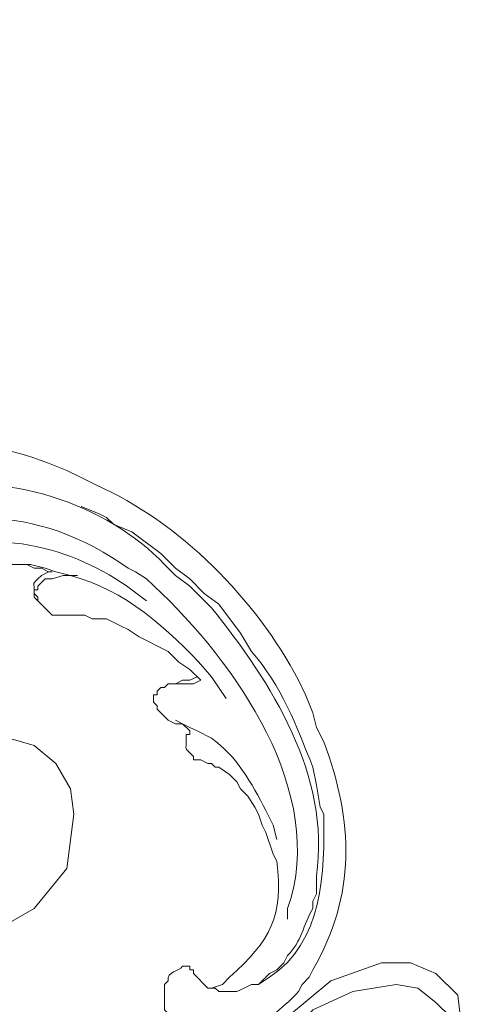
# Model space of a CAD drawing. Units: centimetres. Extents: x 252 to 508, y 218 to 581.
# Drawn here: x 363 to 368, y 376 to 386 of the extents above; entities that cross this region are included whole.
import ezdxf

# ---------------------------------------------------------------- set-up
doc = ezdxf.new("R2010")
doc.units = ezdxf.units.CM
doc.header["$MEASUREMENT"] = 0
doc.layers.add('layer 1', color=7, linetype='Continuous')

msp = doc.modelspace()

# ---------------------------------------------------------------- linework, layer by layer
at = {"layer": 'layer 1', "color": 250, "lineweight": 20}
msp.add_open_spline([(251.65133, 217.59541), (251.65133, 217.59541), (251.65133, 580.84975), (251.65133, 580.84975), (251.65133, 580.84975), (251.65133, 580.84975), (508.49783, 580.84975), (508.49783, 580.84975), (508.49783, 580.84975), (508.49783, 580.84975), (508.49783, 217.59541), (508.49783, 217.59541), (508.49783, 217.59541), (508.49783, 217.59541), (251.65133, 217.59541), (251.65133, 217.59541)], degree=3, knots=[0, 0, 0, 0, 0.2, 0.2, 0.2, 0.2, 0.4, 0.4, 0.4, 0.4, 0.6, 0.6, 0.6, 0.6, 1, 1, 1, 1], dxfattribs=at)
at = {"layer": 'layer 1', "lineweight": 20}
for points, knots in [([(350.67841, 360.93737), (350.67841, 360.93737), (350.67841, 484.70172), (350.67841, 484.70172), (350.67841, 484.70172), (350.67841, 484.70172), (409.4709, 484.70172), (409.4709, 484.70172), (409.4709, 484.70172), (409.4709, 484.70172), (409.4709, 360.93737), (409.4709, 360.93737), (409.4709, 360.93737), (409.4709, 360.93737), (350.67841, 360.93737), (350.67841, 360.93737)], [0, 0, 0, 0, 0.2, 0.2, 0.2, 0.2, 0.4, 0.4, 0.4, 0.4, 0.6, 0.6, 0.6, 0.6, 1, 1, 1, 1]), ([(352.68079, 362.93959), (352.68079, 362.93959), (352.68079, 482.73392), (352.68079, 482.73392), (352.68079, 482.73392), (352.68079, 482.73392), (407.46852, 482.73392), (407.46852, 482.73392), (407.46852, 482.73392), (407.46852, 482.73392), (407.46852, 362.93959), (407.46852, 362.93959), (407.46852, 362.93959), (407.46852, 362.93959), (352.68079, 362.93959), (352.68079, 362.93959)], [0, 0, 0, 0, 0.2, 0.2, 0.2, 0.2, 0.4, 0.4, 0.4, 0.4, 0.6, 0.6, 0.6, 0.6, 1, 1, 1, 1]), ([(353.06048, 363.35386), (353.06048, 363.35386), (353.06048, 482.31965), (353.06048, 482.31965), (353.06048, 482.31965), (353.06048, 482.31965), (407.05425, 482.31965), (407.05425, 482.31965), (407.05425, 482.31965), (407.05425, 482.31965), (407.05425, 363.35386), (407.05425, 363.35386), (407.05425, 363.35386), (407.05425, 363.35386), (353.06048, 363.35386), (353.06048, 363.35386)], [0, 0, 0, 0, 0.2, 0.2, 0.2, 0.2, 0.4, 0.4, 0.4, 0.4, 0.6, 0.6, 0.6, 0.6, 1, 1, 1, 1]), ([(358.72234, 386.10452), (358.72234, 386.10452), (358.8949, 387.10562), (358.8949, 387.10562), (358.8949, 387.10562), (358.8949, 387.10562), (359.2056, 388.10673), (359.2056, 388.10673), (359.2056, 388.10673), (359.2056, 388.10673), (359.61988, 389.07342), (359.61988, 389.07342), (359.61988, 389.07342), (359.61988, 389.07342), (360.13772, 389.97096), (360.13772, 389.97096), (360.13772, 389.97096), (360.13772, 389.97096), (360.82812, 390.7651), (360.82812, 390.7651), (360.82812, 390.7651), (360.82812, 390.7651), (361.2424, 391.0758), (361.2424, 391.0758), (361.2424, 391.0758), (361.2424, 391.0758), (361.76024, 391.17937), (361.76024, 391.17937), (361.76024, 391.17937), (361.76024, 391.17937), (362.00195, 391.11022), (362.00195, 391.11022), (362.00195, 391.11022), (362.00195, 391.11022), (362.17451, 390.90308), (362.17451, 390.90308), (362.17451, 390.90308), (362.17451, 390.90308), (362.27808, 390.83409), (362.27808, 390.83409), (362.27808, 390.83409), (362.27808, 390.83409), (362.41623, 390.83409), (362.41623, 390.83409), (362.41623, 390.83409), (362.41623, 390.83409), (362.65794, 390.90308), (362.65794, 390.90308), (362.65794, 390.90308), (362.65794, 390.90308), (362.79592, 391.11022), (362.79592, 391.11022), (362.79592, 391.11022), (362.79592, 391.11022), (362.8305, 391.38651), (362.8305, 391.38651), (362.8305, 391.38651), (362.8305, 391.38651), (362.76151, 391.62806), (362.76151, 391.62806), (362.76151, 391.62806), (361.00541, 393.73923), (358.71598, 390.23339), (358.20449, 388.69373), (358.20449, 388.69373), (358.20449, 388.69373), (357.85921, 387.72703), (357.85921, 387.72703), (357.85921, 387.72703), (357.85921, 387.72703), (357.44494, 385.72466), (357.44494, 385.72466), (357.44494, 385.72466), (357.44494, 385.72466), (357.37595, 384.68897), (357.37595, 384.68897), (357.37595, 384.68897), (357.31429, 381.8127), (358.37705, 377.88346), (361.5531, 377.09406), (361.5531, 377.09406), (361.5531, 377.09406), (362.07094, 376.99049), (362.07094, 376.99049), (362.07094, 376.99049), (362.07094, 376.99049), (362.62336, 377.0249), (362.62336, 377.0249), (362.62336, 377.0249), (362.62336, 377.0249), (363.14121, 377.09406), (363.14121, 377.09406), (363.14121, 377.09406), (363.14121, 377.09406), (363.62447, 377.37018), (363.62447, 377.37018), (363.62447, 377.37018), (363.62447, 377.37018), (363.93518, 377.74988), (363.93518, 377.74988), (363.93518, 377.74988), (363.93518, 377.74988), (364.00433, 378.26772), (364.00433, 378.26772), (364.00433, 378.26772), (364.00433, 378.26772), (363.96975, 378.50944), (363.96975, 378.50944), (363.96975, 378.50944), (363.96975, 378.50944), (363.83161, 378.75115), (363.83161, 378.75115), (363.83161, 378.75115), (363.83161, 378.75115), (363.62447, 378.92371), (363.62447, 378.92371), (363.62447, 378.92371), (363.62447, 378.92371), (363.38292, 378.9927), (363.38292, 378.9927), (363.38292, 378.9927), (363.38292, 378.9927), (363.10663, 379.02728), (363.10663, 379.02728), (363.10663, 379.02728), (363.10663, 379.02728), (362.86508, 378.88913), (362.86508, 378.88913), (362.86508, 378.88913), (362.86508, 378.88913), (362.8305, 378.78557), (362.8305, 378.78557), (362.8305, 378.78557), (362.8305, 378.78557), (362.86508, 378.64758), (362.86508, 378.64758), (362.86508, 378.64758), (362.86508, 378.64758), (363.03764, 378.44045), (363.03764, 378.44045)], [0, 0, 0, 0, 0.0277778, 0.0277778, 0.0277778, 0.0277778, 0.0555556, 0.0555556, 0.0555556, 0.0555556, 0.0833333, 0.0833333, 0.0833333, 0.0833333, 0.1111111, 0.1111111, 0.1111111, 0.1111111, 0.1388889, 0.1388889, 0.1388889, 0.1388889, 0.1666667, 0.1666667, 0.1666667, 0.1666667, 0.1944444, 0.1944444, 0.1944444, 0.1944444, 0.2222222, 0.2222222, 0.2222222, 0.2222222, 0.25, 0.25, 0.25, 0.25, 0.2777778, 0.2777778, 0.2777778, 0.2777778, 0.3055556, 0.3055556, 0.3055556, 0.3055556, 0.3333333, 0.3333333, 0.3333333, 0.3333333, 0.3611111, 0.3611111, 0.3611111, 0.3611111, 0.3888889, 0.3888889, 0.3888889, 0.3888889, 0.4166667, 0.4166667, 0.4166667, 0.4166667, 0.4444444, 0.4444444, 0.4444444, 0.4444444, 0.4722222, 0.4722222, 0.4722222, 0.4722222, 0.5, 0.5, 0.5, 0.5, 0.5277778, 0.5277778, 0.5277778, 0.5277778, 0.5555556, 0.5555556, 0.5555556, 0.5555556, 0.5833333, 0.5833333, 0.5833333, 0.5833333, 0.6111111, 0.6111111, 0.6111111, 0.6111111, 0.6388889, 0.6388889, 0.6388889, 0.6388889, 0.6666667, 0.6666667, 0.6666667, 0.6666667, 0.6944444, 0.6944444, 0.6944444, 0.6944444, 0.7222222, 0.7222222, 0.7222222, 0.7222222, 0.75, 0.75, 0.75, 0.75, 0.7777778, 0.7777778, 0.7777778, 0.7777778, 0.8055556, 0.8055556, 0.8055556, 0.8055556, 0.8333333, 0.8333333, 0.8333333, 0.8333333, 0.8611111, 0.8611111, 0.8611111, 0.8611111, 0.8888889, 0.8888889, 0.8888889, 0.8888889, 0.9166667, 0.9166667, 0.9166667, 0.9166667, 0.9444444, 0.9444444, 0.9444444, 0.9444444, 1, 1, 1, 1]), ([(365.31614, 376.61063), (365.31614, 376.61063), (365.28157, 376.61063), (365.28157, 376.61063), (365.28157, 376.61063), (365.28157, 376.61063), (365.14358, 376.74877), (365.14358, 376.74877), (365.14358, 376.74877), (365.14358, 376.74877), (365.14358, 376.78335), (365.14358, 376.78335), (365.14358, 376.78335), (365.14358, 376.78335), (365.10901, 376.78335), (365.10901, 376.78335), (365.10901, 376.78335), (365.10901, 376.78335), (365.10901, 376.81776), (365.10901, 376.81776), (365.10901, 376.81776), (365.10901, 376.81776), (365.04002, 376.81776), (365.04002, 376.81776), (365.04002, 376.81776), (365.00315, 376.76883), (364.88801, 376.76835), (364.90187, 376.67978), (364.90187, 376.67978), (364.90187, 376.67978), (364.86729, 376.64521), (364.86729, 376.64521), (364.86729, 376.64521), (364.86729, 376.64521), (364.86729, 376.40349), (364.86729, 376.40349), (364.86729, 376.40349), (364.86729, 376.40349), (364.93645, 376.3345), (364.93645, 376.3345), (364.93645, 376.3345), (364.93645, 376.3345), (364.93645, 376.29992), (364.93645, 376.29992), (364.93645, 376.29992), (364.93645, 376.29992), (364.97086, 376.29992), (364.97086, 376.29992), (364.97086, 376.29992), (364.97086, 376.29992), (365.04002, 376.23093), (365.04002, 376.23093), (365.04002, 376.23093), (365.04002, 376.23093), (365.07443, 376.23093), (365.07443, 376.23093), (365.07443, 376.23093), (365.26151, 376.11986), (365.34485, 376.17515), (365.55786, 376.16194), (365.55786, 376.16194), (365.55786, 376.16194), (365.62685, 376.19635), (365.62685, 376.19635), (365.62685, 376.19635), (365.62685, 376.19635), (365.69584, 376.23093), (365.69584, 376.23093), (365.69584, 376.23093), (365.84377, 376.29014), (366.03476, 376.45699), (366.14469, 376.57621), (366.14469, 376.57621), (366.14469, 376.57621), (366.17927, 376.64521), (366.17927, 376.64521), (366.17927, 376.64521), (366.17927, 376.64521), (366.24826, 376.7142), (366.24826, 376.7142), (366.24826, 376.7142), (366.24826, 376.7142), (366.28284, 376.78335), (366.28284, 376.78335), (366.28284, 376.78335), (366.69466, 377.49969), (366.67281, 378.19873), (366.38641, 378.95829), (366.38641, 378.95829), (366.38641, 378.95829), (366.31725, 379.09627), (366.31725, 379.09627), (366.31725, 379.09627), (366.31725, 379.09627), (366.28284, 379.23442), (366.28284, 379.23442), (366.28284, 379.23442), (366.28284, 379.23442), (366.21368, 379.40698), (366.21368, 379.40698), (366.21368, 379.40698), (366.21368, 379.40698), (366.14469, 379.54512), (366.14469, 379.54512), (366.14469, 379.54512), (365.74591, 380.31447), (365.01001, 381.05722), (364.21147, 381.40936), (364.21147, 381.40936), (364.21147, 381.40936), (364.07332, 381.47835), (364.07332, 381.47835), (364.07332, 381.47835), (364.07332, 381.47835), (363.93518, 381.5475), (363.93518, 381.5475), (363.93518, 381.5475), (363.93518, 381.5475), (363.76262, 381.61649), (363.76262, 381.61649), (363.76262, 381.61649), (363.30284, 381.78677), (363.3322, 381.69592), (362.96865, 381.96178), (362.96865, 381.96178), (362.96865, 381.96178), (362.93407, 382.03077), (362.93407, 382.03077), (362.93407, 382.03077), (362.93407, 382.03077), (362.86508, 382.09976), (362.86508, 382.09976), (362.86508, 382.09976), (362.70508, 382.40068), (362.8, 382.19126), (362.65794, 382.3069), (362.65794, 382.3069), (362.65794, 382.3069), (362.41623, 382.3069), (362.41623, 382.3069)], [0, 0, 0, 0, 0.0277778, 0.0277778, 0.0277778, 0.0277778, 0.0555556, 0.0555556, 0.0555556, 0.0555556, 0.0833333, 0.0833333, 0.0833333, 0.0833333, 0.1111111, 0.1111111, 0.1111111, 0.1111111, 0.1388889, 0.1388889, 0.1388889, 0.1388889, 0.1666667, 0.1666667, 0.1666667, 0.1666667, 0.1944444, 0.1944444, 0.1944444, 0.1944444, 0.2222222, 0.2222222, 0.2222222, 0.2222222, 0.25, 0.25, 0.25, 0.25, 0.2777778, 0.2777778, 0.2777778, 0.2777778, 0.3055556, 0.3055556, 0.3055556, 0.3055556, 0.3333333, 0.3333333, 0.3333333, 0.3333333, 0.3611111, 0.3611111, 0.3611111, 0.3611111, 0.3888889, 0.3888889, 0.3888889, 0.3888889, 0.4166667, 0.4166667, 0.4166667, 0.4166667, 0.4444444, 0.4444444, 0.4444444, 0.4444444, 0.4722222, 0.4722222, 0.4722222, 0.4722222, 0.5, 0.5, 0.5, 0.5, 0.5277778, 0.5277778, 0.5277778, 0.5277778, 0.5555556, 0.5555556, 0.5555556, 0.5555556, 0.5833333, 0.5833333, 0.5833333, 0.5833333, 0.6111111, 0.6111111, 0.6111111, 0.6111111, 0.6388889, 0.6388889, 0.6388889, 0.6388889, 0.6666667, 0.6666667, 0.6666667, 0.6666667, 0.6944444, 0.6944444, 0.6944444, 0.6944444, 0.7222222, 0.7222222, 0.7222222, 0.7222222, 0.75, 0.75, 0.75, 0.75, 0.7777778, 0.7777778, 0.7777778, 0.7777778, 0.8055556, 0.8055556, 0.8055556, 0.8055556, 0.8333333, 0.8333333, 0.8333333, 0.8333333, 0.8611111, 0.8611111, 0.8611111, 0.8611111, 0.8888889, 0.8888889, 0.8888889, 0.8888889, 0.9166667, 0.9166667, 0.9166667, 0.9166667, 0.9444444, 0.9444444, 0.9444444, 0.9444444, 1, 1, 1, 1]), ([(365.31614, 376.61063), (365.31614, 376.61063), (365.35072, 376.61063), (365.35072, 376.61063), (365.35072, 376.61063), (365.35072, 376.61063), (365.38514, 376.57621), (365.38514, 376.57621), (365.38514, 376.57621), (365.38514, 376.57621), (365.55786, 376.57621), (365.55786, 376.57621), (365.55786, 376.57621), (365.55786, 376.57621), (365.62685, 376.61063), (365.62685, 376.61063), (365.62685, 376.61063), (365.62685, 376.61063), (365.69584, 376.64521), (365.69584, 376.64521), (365.69584, 376.64521), (365.69584, 376.64521), (365.76499, 376.64521), (365.76499, 376.64521), (365.76499, 376.64521), (365.76499, 376.64521), (365.86856, 376.74877), (365.86856, 376.74877), (365.86856, 376.74877), (365.86856, 376.74877), (365.93755, 376.78335), (365.93755, 376.78335), (365.93755, 376.78335), (365.93755, 376.78335), (366.00655, 376.85234), (366.00655, 376.85234), (366.00655, 376.85234), (366.00655, 376.85234), (366.04112, 376.92133), (366.04112, 376.92133), (366.04112, 376.92133), (366.17454, 377.04969), (366.18954, 377.21247), (366.28284, 377.37018), (366.28284, 377.37018), (366.28284, 377.37018), (366.28284, 377.43918), (366.28284, 377.43918), (366.28284, 377.43918), (366.28284, 377.43918), (366.31725, 377.50833), (366.31725, 377.50833), (366.31725, 377.50833), (366.31725, 377.50833), (366.31725, 377.68089), (366.31725, 377.68089), (366.31725, 377.68089), (366.45246, 378.63894), (365.88977, 379.52327), (365.31614, 380.23553), (365.31614, 380.23553), (365.31614, 380.23553), (365.10901, 380.44266), (365.10901, 380.44266), (365.10901, 380.44266), (365.10901, 380.44266), (364.97086, 380.54623), (364.97086, 380.54623), (364.97086, 380.54623), (364.97086, 380.54623), (364.86729, 380.6498), (364.86729, 380.6498), (364.86729, 380.6498), (364.32874, 381.22473), (363.3167, 381.5687), (362.55437, 381.34036), (362.55437, 381.34036), (362.55437, 381.34036), (362.4508, 381.34036), (362.4508, 381.34036), (362.4508, 381.34036), (362.4508, 381.34036), (362.38165, 381.30579), (362.38165, 381.30579), (362.38165, 381.30579), (362.02837, 381.17694), (361.57969, 380.72923), (361.82939, 380.33909), (361.82939, 380.33909), (361.82939, 380.33909), (361.82939, 380.23553), (361.82939, 380.23553), (361.82939, 380.23553), (361.82939, 380.23553), (361.79481, 380.23553), (361.79481, 380.23553), (361.79481, 380.23553), (361.79481, 380.23553), (361.76024, 380.20111), (361.76024, 380.20111), (361.76024, 380.20111), (361.76024, 380.20111), (361.62226, 380.20111), (361.62226, 380.20111), (361.62226, 380.20111), (361.62226, 380.20111), (361.58768, 380.23553), (361.58768, 380.23553), (361.58768, 380.23553), (361.58768, 380.23553), (361.5531, 380.23553), (361.5531, 380.23553), (361.5531, 380.23553), (361.5531, 380.23553), (361.48411, 380.2701), (361.48411, 380.2701), (361.48411, 380.2701), (361.48411, 380.2701), (361.44953, 380.30468), (361.44953, 380.30468), (361.44953, 380.30468), (361.44953, 380.30468), (361.41512, 380.30468), (361.41512, 380.30468)], [0, 0, 0, 0, 0.03125, 0.03125, 0.03125, 0.03125, 0.0625, 0.0625, 0.0625, 0.0625, 0.09375, 0.09375, 0.09375, 0.09375, 0.125, 0.125, 0.125, 0.125, 0.15625, 0.15625, 0.15625, 0.15625, 0.1875, 0.1875, 0.1875, 0.1875, 0.21875, 0.21875, 0.21875, 0.21875, 0.25, 0.25, 0.25, 0.25, 0.28125, 0.28125, 0.28125, 0.28125, 0.3125, 0.3125, 0.3125, 0.3125, 0.34375, 0.34375, 0.34375, 0.34375, 0.375, 0.375, 0.375, 0.375, 0.40625, 0.40625, 0.40625, 0.40625, 0.4375, 0.4375, 0.4375, 0.4375, 0.46875, 0.46875, 0.46875, 0.46875, 0.5, 0.5, 0.5, 0.5, 0.53125, 0.53125, 0.53125, 0.53125, 0.5625, 0.5625, 0.5625, 0.5625, 0.59375, 0.59375, 0.59375, 0.59375, 0.625, 0.625, 0.625, 0.625, 0.65625, 0.65625, 0.65625, 0.65625, 0.6875, 0.6875, 0.6875, 0.6875, 0.71875, 0.71875, 0.71875, 0.71875, 0.75, 0.75, 0.75, 0.75, 0.78125, 0.78125, 0.78125, 0.78125, 0.8125, 0.8125, 0.8125, 0.8125, 0.84375, 0.84375, 0.84375, 0.84375, 0.875, 0.875, 0.875, 0.875, 0.90625, 0.90625, 0.90625, 0.90625, 0.9375, 0.9375, 0.9375, 0.9375, 1, 1, 1, 1]), ([(366.04112, 377.26662), (366.04112, 377.26662), (366.04112, 377.37018), (366.04112, 377.37018), (366.04112, 377.37018), (366.04112, 377.37018), (366.0757, 377.47375), (366.0757, 377.47375), (366.0757, 377.47375), (366.37825, 378.58593), (365.46864, 379.81212), (364.69473, 380.51182), (364.69473, 380.51182), (364.69473, 380.51182), (364.59116, 380.58081), (364.59116, 380.58081), (364.59116, 380.58081), (364.59116, 380.58081), (364.52217, 380.61539), (364.52217, 380.61539), (364.52217, 380.61539), (363.68319, 381.2063), (362.63886, 381.32944), (361.93296, 380.47724), (361.93296, 380.47724), (361.93296, 380.47724), (361.89838, 380.40825), (361.89838, 380.40825), (361.89838, 380.40825), (361.89838, 380.40825), (361.82939, 380.30468), (361.82939, 380.30468)], [0, 0, 0, 0, 0.1111111, 0.1111111, 0.1111111, 0.1111111, 0.2222222, 0.2222222, 0.2222222, 0.2222222, 0.3333333, 0.3333333, 0.3333333, 0.3333333, 0.4444444, 0.4444444, 0.4444444, 0.4444444, 0.5555556, 0.5555556, 0.5555556, 0.5555556, 0.6666667, 0.6666667, 0.6666667, 0.6666667, 0.7777778, 0.7777778, 0.7777778, 0.7777778, 1, 1, 1, 1]), ([(365.69584, 376.64521), (365.69584, 376.64521), (365.76499, 376.64521), (365.76499, 376.64521), (365.76499, 376.64521), (365.76499, 376.64521), (365.86856, 376.7142), (365.86856, 376.7142), (365.86856, 376.7142), (366.37776, 377.04056), (366.39782, 377.72167), (366.38641, 378.26772), (366.38641, 378.26772), (366.38641, 378.26772), (366.35183, 378.33688), (366.35183, 378.33688), (366.35183, 378.33688), (366.35183, 378.33688), (366.31725, 378.54402), (366.31725, 378.54402), (366.31725, 378.54402), (366.31725, 378.54402), (366.28284, 378.71658), (366.28284, 378.71658), (366.28284, 378.71658), (366.1199, 379.11992), (365.98877, 379.4882), (365.69584, 379.82125), (365.69584, 379.82125), (365.69584, 379.82125), (365.59227, 379.99397), (365.59227, 379.99397), (365.59227, 379.99397), (365.59227, 379.99397), (365.38514, 380.2701), (365.38514, 380.2701), (365.38514, 380.2701), (365.38514, 380.2701), (365.24715, 380.37367), (365.24715, 380.37367), (365.24715, 380.37367), (365.24715, 380.37367), (365.10901, 380.51182), (365.10901, 380.51182), (365.10901, 380.51182), (365.10901, 380.51182), (364.97086, 380.61539), (364.97086, 380.61539), (364.97086, 380.61539), (364.97086, 380.61539), (364.83288, 380.75337), (364.83288, 380.75337), (364.83288, 380.75337), (364.83288, 380.75337), (364.55659, 380.9605), (364.55659, 380.9605), (364.55659, 380.9605), (364.55659, 380.9605), (364.38403, 381.02966), (364.38403, 381.02966), (364.38403, 381.02966), (364.38403, 381.02966), (364.31504, 381.09865), (364.31504, 381.09865), (364.31504, 381.09865), (364.31504, 381.09865), (364.24588, 381.13323), (364.24588, 381.13323), (364.24588, 381.13323), (364.24588, 381.13323), (364.07332, 381.20222), (364.07332, 381.20222)], [0, 0, 0, 0, 0.0526316, 0.0526316, 0.0526316, 0.0526316, 0.1052632, 0.1052632, 0.1052632, 0.1052632, 0.1578947, 0.1578947, 0.1578947, 0.1578947, 0.2105263, 0.2105263, 0.2105263, 0.2105263, 0.2631579, 0.2631579, 0.2631579, 0.2631579, 0.3157895, 0.3157895, 0.3157895, 0.3157895, 0.3684211, 0.3684211, 0.3684211, 0.3684211, 0.4210526, 0.4210526, 0.4210526, 0.4210526, 0.4736842, 0.4736842, 0.4736842, 0.4736842, 0.5263158, 0.5263158, 0.5263158, 0.5263158, 0.5789474, 0.5789474, 0.5789474, 0.5789474, 0.6315789, 0.6315789, 0.6315789, 0.6315789, 0.6842105, 0.6842105, 0.6842105, 0.6842105, 0.7368421, 0.7368421, 0.7368421, 0.7368421, 0.7894737, 0.7894737, 0.7894737, 0.7894737, 0.8421053, 0.8421053, 0.8421053, 0.8421053, 0.8947368, 0.8947368, 0.8947368, 0.8947368, 1, 1, 1, 1]), ([(364.69473, 380.30468), (364.69473, 380.30468), (364.55659, 380.40825), (364.55659, 380.40825), (364.55659, 380.40825), (364.01983, 380.80752), (363.14642, 381.06636), (362.55437, 380.6498), (362.55437, 380.6498), (362.55437, 380.6498), (362.48522, 380.58081), (362.48522, 380.58081)], [0, 0, 0, 0, 0.25, 0.25, 0.25, 0.25, 0.5, 0.5, 0.5, 0.5, 1, 1, 1, 1]), ([(365.45429, 379.37256), (365.45429, 379.37256), (365.31614, 379.5797), (365.31614, 379.5797), (365.31614, 379.5797), (364.99451, 379.95141), (364.55773, 380.36389), (364.07332, 380.51182), (364.07332, 380.51182), (364.07332, 380.51182), (363.96975, 380.54623), (363.96975, 380.54623), (363.96975, 380.54623), (363.96975, 380.54623), (363.83161, 380.58081), (363.83161, 380.58081), (363.83161, 380.58081), (363.83161, 380.58081), (363.72804, 380.61539), (363.72804, 380.61539), (363.72804, 380.61539), (363.72804, 380.61539), (363.59006, 380.6498), (363.59006, 380.6498), (363.59006, 380.6498), (363.59006, 380.6498), (363.27935, 380.6498), (363.27935, 380.6498), (363.27935, 380.6498), (363.27935, 380.6498), (363.2102, 380.61539), (363.2102, 380.61539), (363.2102, 380.61539), (363.2102, 380.61539), (363.07221, 380.61539), (363.07221, 380.61539), (363.07221, 380.61539), (363.07221, 380.61539), (363.00306, 380.58081), (363.00306, 380.58081), (363.00306, 380.58081), (363.00306, 380.58081), (362.96865, 380.54623), (362.96865, 380.54623), (362.96865, 380.54623), (362.96865, 380.54623), (362.8305, 380.47724), (362.8305, 380.47724), (362.8305, 380.47724), (362.8305, 380.47724), (362.76151, 380.40825), (362.76151, 380.40825), (362.76151, 380.40825), (362.76151, 380.40825), (362.72693, 380.40825), (362.72693, 380.40825), (362.72693, 380.40825), (362.72693, 380.40825), (362.72693, 380.37367), (362.72693, 380.37367), (362.72693, 380.37367), (362.72693, 380.37367), (362.41623, 380.37367), (362.41623, 380.37367), (362.41623, 380.37367), (362.41623, 380.37367), (362.34723, 380.44266), (362.34723, 380.44266), (362.34723, 380.44266), (362.34723, 380.44266), (362.31266, 380.44266), (362.31266, 380.44266), (362.31266, 380.44266), (362.31266, 380.44266), (362.31266, 380.68438), (362.31266, 380.68438), (362.31266, 380.68438), (362.31266, 380.68438), (362.34723, 380.75337), (362.34723, 380.75337), (362.34723, 380.75337), (362.34723, 380.75337), (362.34723, 380.82252), (362.34723, 380.82252), (362.34723, 380.82252), (362.34723, 380.82252), (362.38165, 380.85694), (362.38165, 380.85694), (362.38165, 380.85694), (362.38165, 380.85694), (362.41623, 380.85694), (362.41623, 380.85694)], [0, 0, 0, 0, 0.0416667, 0.0416667, 0.0416667, 0.0416667, 0.0833333, 0.0833333, 0.0833333, 0.0833333, 0.125, 0.125, 0.125, 0.125, 0.1666667, 0.1666667, 0.1666667, 0.1666667, 0.2083333, 0.2083333, 0.2083333, 0.2083333, 0.25, 0.25, 0.25, 0.25, 0.2916667, 0.2916667, 0.2916667, 0.2916667, 0.3333333, 0.3333333, 0.3333333, 0.3333333, 0.375, 0.375, 0.375, 0.375, 0.4166667, 0.4166667, 0.4166667, 0.4166667, 0.4583333, 0.4583333, 0.4583333, 0.4583333, 0.5, 0.5, 0.5, 0.5, 0.5416667, 0.5416667, 0.5416667, 0.5416667, 0.5833333, 0.5833333, 0.5833333, 0.5833333, 0.625, 0.625, 0.625, 0.625, 0.6666667, 0.6666667, 0.6666667, 0.6666667, 0.7083333, 0.7083333, 0.7083333, 0.7083333, 0.75, 0.75, 0.75, 0.75, 0.7916667, 0.7916667, 0.7916667, 0.7916667, 0.8333333, 0.8333333, 0.8333333, 0.8333333, 0.875, 0.875, 0.875, 0.875, 0.9166667, 0.9166667, 0.9166667, 0.9166667, 1, 1, 1, 1]), ([(363.79719, 380.58081), (363.79719, 380.58081), (363.76262, 380.58081), (363.76262, 380.58081), (363.76262, 380.58081), (363.76262, 380.58081), (363.69363, 380.61539), (363.69363, 380.61539), (363.69363, 380.61539), (363.69363, 380.61539), (363.62447, 380.61539), (363.62447, 380.61539), (363.62447, 380.61539), (363.62447, 380.61539), (363.55548, 380.6498), (363.55548, 380.6498)], [0, 0, 0, 0, 0.2, 0.2, 0.2, 0.2, 0.4, 0.4, 0.4, 0.4, 0.6, 0.6, 0.6, 0.6, 1, 1, 1, 1]), ([(363.65905, 380.30468), (363.65905, 380.30468), (363.62447, 380.33909), (363.62447, 380.33909), (363.62447, 380.33909), (363.63491, 380.52046), (363.58484, 380.43467), (363.69363, 380.54623), (363.69363, 380.54623), (363.69363, 380.54623), (363.76262, 380.58081), (363.76262, 380.58081)], [0, 0, 0, 0, 0.25, 0.25, 0.25, 0.25, 0.5, 0.5, 0.5, 0.5, 1, 1, 1, 1]), ([(364.03874, 380.54623), (364.03874, 380.54623), (363.90076, 380.54623), (363.90076, 380.54623), (363.90076, 380.54623), (363.90076, 380.54623), (363.79719, 380.51182), (363.79719, 380.51182), (363.79719, 380.51182), (363.79719, 380.51182), (363.72804, 380.51182), (363.72804, 380.51182), (363.72804, 380.51182), (363.72804, 380.51182), (363.65905, 380.44266), (363.65905, 380.44266), (363.65905, 380.44266), (363.65905, 380.44266), (363.65905, 380.40825), (363.65905, 380.40825), (363.65905, 380.40825), (363.65905, 380.40825), (363.62447, 380.40825), (363.62447, 380.40825), (363.62447, 380.40825), (363.62447, 380.40825), (363.62447, 380.37367), (363.62447, 380.37367), (363.62447, 380.37367), (363.62447, 380.37367), (363.65905, 380.33909), (363.65905, 380.33909), (363.65905, 380.33909), (363.65905, 380.33909), (363.65905, 380.30468), (363.65905, 380.30468), (363.65905, 380.30468), (363.65905, 380.30468), (363.76262, 380.20111), (363.76262, 380.20111), (363.76262, 380.20111), (363.76262, 380.20111), (363.79719, 380.16653), (363.79719, 380.16653), (363.79719, 380.16653), (363.79719, 380.16653), (364.1079, 380.16653), (364.1079, 380.16653), (364.1079, 380.16653), (364.1079, 380.16653), (364.17689, 380.13196), (364.17689, 380.13196), (364.17689, 380.13196), (364.17689, 380.13196), (364.31504, 380.13196), (364.31504, 380.13196), (364.31504, 380.13196), (364.31504, 380.13196), (364.38403, 380.09754), (364.38403, 380.09754), (364.38403, 380.09754), (364.38403, 380.09754), (364.45302, 380.06297), (364.45302, 380.06297), (364.45302, 380.06297), (364.45302, 380.06297), (364.52217, 380.02839), (364.52217, 380.02839), (364.52217, 380.02839), (364.52217, 380.02839), (364.62574, 379.9594), (364.62574, 379.9594), (364.62574, 379.9594), (364.62574, 379.9594), (364.90187, 379.82125), (364.90187, 379.82125), (364.90187, 379.82125), (364.90187, 379.82125), (365.00544, 379.71768), (365.00544, 379.71768), (365.00544, 379.71768), (365.00544, 379.71768), (365.10901, 379.64869), (365.10901, 379.64869), (365.10901, 379.64869), (365.10901, 379.64869), (365.21258, 379.54512), (365.21258, 379.54512)], [0, 0, 0, 0, 0.0434783, 0.0434783, 0.0434783, 0.0434783, 0.0869565, 0.0869565, 0.0869565, 0.0869565, 0.1304348, 0.1304348, 0.1304348, 0.1304348, 0.173913, 0.173913, 0.173913, 0.173913, 0.2173913, 0.2173913, 0.2173913, 0.2173913, 0.2608696, 0.2608696, 0.2608696, 0.2608696, 0.3043478, 0.3043478, 0.3043478, 0.3043478, 0.3478261, 0.3478261, 0.3478261, 0.3478261, 0.3913043, 0.3913043, 0.3913043, 0.3913043, 0.4347826, 0.4347826, 0.4347826, 0.4347826, 0.4782609, 0.4782609, 0.4782609, 0.4782609, 0.5217391, 0.5217391, 0.5217391, 0.5217391, 0.5652174, 0.5652174, 0.5652174, 0.5652174, 0.6086957, 0.6086957, 0.6086957, 0.6086957, 0.6521739, 0.6521739, 0.6521739, 0.6521739, 0.6956522, 0.6956522, 0.6956522, 0.6956522, 0.7391304, 0.7391304, 0.7391304, 0.7391304, 0.7826087, 0.7826087, 0.7826087, 0.7826087, 0.826087, 0.826087, 0.826087, 0.826087, 0.8695652, 0.8695652, 0.8695652, 0.8695652, 0.9130435, 0.9130435, 0.9130435, 0.9130435, 1, 1, 1, 1]), ([(365.93755, 378.02617), (365.93755, 378.02617), (365.90298, 378.16416), (365.90298, 378.16416), (365.90298, 378.16416), (365.90298, 378.16416), (365.83399, 378.3023), (365.83399, 378.3023), (365.83399, 378.3023), (365.70285, 378.56473), (365.54628, 378.83287), (365.31614, 378.9927), (365.31614, 378.9927), (365.31614, 378.9927), (365.178, 379.06186), (365.178, 379.06186), (365.178, 379.06186), (365.178, 379.06186), (365.10901, 379.09627), (365.10901, 379.09627), (365.10901, 379.09627), (365.10901, 379.09627), (365.04002, 379.13085), (365.04002, 379.13085), (365.04002, 379.13085), (365.04002, 379.13085), (364.97086, 379.13085), (364.97086, 379.13085), (364.97086, 379.13085), (364.97086, 379.13085), (364.90187, 379.16543), (364.90187, 379.16543), (364.90187, 379.16543), (364.90187, 379.16543), (364.7983, 379.26899), (364.7983, 379.26899), (364.7983, 379.26899), (364.7983, 379.26899), (364.7983, 379.30341), (364.7983, 379.30341), (364.7983, 379.30341), (364.7983, 379.30341), (364.76372, 379.33799), (364.76372, 379.33799), (364.76372, 379.33799), (364.76372, 379.33799), (364.76372, 379.40698), (364.76372, 379.40698), (364.76372, 379.40698), (364.76372, 379.40698), (364.7983, 379.40698), (364.7983, 379.40698), (364.7983, 379.40698), (364.7983, 379.40698), (364.7983, 379.44155), (364.7983, 379.44155), (364.7983, 379.44155), (364.7983, 379.44155), (364.83288, 379.47613), (364.83288, 379.47613), (364.83288, 379.47613), (364.83288, 379.47613), (364.86729, 379.47613), (364.86729, 379.47613), (364.86729, 379.47613), (364.86729, 379.47613), (364.90187, 379.51055), (364.90187, 379.51055), (364.90187, 379.51055), (364.90187, 379.51055), (364.97086, 379.51055), (364.97086, 379.51055), (364.97086, 379.51055), (364.97086, 379.51055), (365.04002, 379.54512), (365.04002, 379.54512), (365.04002, 379.54512), (365.04002, 379.54512), (365.10901, 379.54512), (365.10901, 379.54512), (365.10901, 379.54512), (365.10901, 379.54512), (365.178, 379.5797), (365.178, 379.5797)], [0, 0, 0, 0, 0.0454545, 0.0454545, 0.0454545, 0.0454545, 0.0909091, 0.0909091, 0.0909091, 0.0909091, 0.1363636, 0.1363636, 0.1363636, 0.1363636, 0.1818182, 0.1818182, 0.1818182, 0.1818182, 0.2272727, 0.2272727, 0.2272727, 0.2272727, 0.2727273, 0.2727273, 0.2727273, 0.2727273, 0.3181818, 0.3181818, 0.3181818, 0.3181818, 0.3636364, 0.3636364, 0.3636364, 0.3636364, 0.4090909, 0.4090909, 0.4090909, 0.4090909, 0.4545455, 0.4545455, 0.4545455, 0.4545455, 0.5, 0.5, 0.5, 0.5, 0.5454545, 0.5454545, 0.5454545, 0.5454545, 0.5909091, 0.5909091, 0.5909091, 0.5909091, 0.6363636, 0.6363636, 0.6363636, 0.6363636, 0.6818182, 0.6818182, 0.6818182, 0.6818182, 0.7272727, 0.7272727, 0.7272727, 0.7272727, 0.7727273, 0.7727273, 0.7727273, 0.7727273, 0.8181818, 0.8181818, 0.8181818, 0.8181818, 0.8636364, 0.8636364, 0.8636364, 0.8636364, 0.9090909, 0.9090909, 0.9090909, 0.9090909, 1, 1, 1, 1]), ([(364.93645, 379.51055), (364.93645, 379.51055), (365.14358, 379.51055), (365.14358, 379.51055), (365.14358, 379.51055), (365.14358, 379.51055), (365.21258, 379.54512), (365.21258, 379.54512)], [0, 0, 0, 0, 0.3333333, 0.3333333, 0.3333333, 0.3333333, 1, 1, 1, 1]), ([(365.10901, 379.06186), (365.10901, 379.06186), (365.04002, 379.13085), (365.04002, 379.13085), (365.04002, 379.13085), (365.04002, 379.13085), (364.97086, 379.16543), (364.97086, 379.16543)], [0, 0, 0, 0, 0.3333333, 0.3333333, 0.3333333, 0.3333333, 1, 1, 1, 1]), ([(365.31614, 376.61063), (365.31614, 376.61063), (365.41971, 376.64521), (365.41971, 376.64521), (365.41971, 376.64521), (365.41971, 376.64521), (365.4887, 376.7142), (365.4887, 376.7142), (365.4887, 376.7142), (365.87949, 377.06356), (366.0072, 377.30054), (365.93755, 377.81904), (365.93755, 377.81904), (365.93755, 377.81904), (365.90298, 377.88803), (365.90298, 377.88803), (365.90298, 377.88803), (365.90298, 377.88803), (365.83399, 378.09516), (365.83399, 378.09516), (365.83399, 378.09516), (365.83399, 378.09516), (365.79941, 378.16416), (365.79941, 378.16416), (365.79941, 378.16416), (365.79941, 378.16416), (365.76499, 378.26772), (365.76499, 378.26772), (365.76499, 378.26772), (365.76499, 378.26772), (365.73042, 378.33688), (365.73042, 378.33688), (365.73042, 378.33688), (365.73042, 378.33688), (365.66143, 378.44045), (365.66143, 378.44045), (365.66143, 378.44045), (365.66143, 378.44045), (365.59227, 378.50944), (365.59227, 378.50944), (365.59227, 378.50944), (365.59227, 378.50944), (365.55786, 378.57843), (365.55786, 378.57843), (365.55786, 378.57843), (365.55786, 378.57843), (365.4887, 378.64758), (365.4887, 378.64758), (365.4887, 378.64758), (365.4887, 378.64758), (365.38514, 378.71658), (365.38514, 378.71658), (365.38514, 378.71658), (365.38514, 378.71658), (365.35072, 378.71658), (365.35072, 378.71658), (365.35072, 378.71658), (365.35072, 378.71658), (365.31614, 378.75115), (365.31614, 378.75115), (365.31614, 378.75115), (365.31614, 378.75115), (365.28157, 378.75115), (365.28157, 378.75115), (365.28157, 378.75115), (365.28157, 378.75115), (365.21258, 378.78557), (365.21258, 378.78557), (365.21258, 378.78557), (365.21258, 378.78557), (365.14358, 378.78557), (365.14358, 378.78557), (365.14358, 378.78557), (365.14358, 378.78557), (365.14358, 378.82014), (365.14358, 378.82014), (365.14358, 378.82014), (365.0405, 378.92436), (365.08144, 378.85635), (365.07443, 378.9927), (365.07443, 378.9927), (365.07443, 378.9927), (365.07443, 379.02728), (365.07443, 379.02728), (365.07443, 379.02728), (365.07443, 379.02728), (365.10901, 379.02728), (365.10901, 379.02728), (365.10901, 379.02728), (365.10901, 379.02728), (365.10901, 379.06186), (365.10901, 379.06186)], [0, 0, 0, 0, 0.0416667, 0.0416667, 0.0416667, 0.0416667, 0.0833333, 0.0833333, 0.0833333, 0.0833333, 0.125, 0.125, 0.125, 0.125, 0.1666667, 0.1666667, 0.1666667, 0.1666667, 0.2083333, 0.2083333, 0.2083333, 0.2083333, 0.25, 0.25, 0.25, 0.25, 0.2916667, 0.2916667, 0.2916667, 0.2916667, 0.3333333, 0.3333333, 0.3333333, 0.3333333, 0.375, 0.375, 0.375, 0.375, 0.4166667, 0.4166667, 0.4166667, 0.4166667, 0.4583333, 0.4583333, 0.4583333, 0.4583333, 0.5, 0.5, 0.5, 0.5, 0.5416667, 0.5416667, 0.5416667, 0.5416667, 0.5833333, 0.5833333, 0.5833333, 0.5833333, 0.625, 0.625, 0.625, 0.625, 0.6666667, 0.6666667, 0.6666667, 0.6666667, 0.7083333, 0.7083333, 0.7083333, 0.7083333, 0.75, 0.75, 0.75, 0.75, 0.7916667, 0.7916667, 0.7916667, 0.7916667, 0.8333333, 0.8333333, 0.8333333, 0.8333333, 0.875, 0.875, 0.875, 0.875, 0.9166667, 0.9166667, 0.9166667, 0.9166667, 1, 1, 1, 1]), ([(366.69711, 375.19525), (366.69711, 375.19525), (366.97324, 375.6441), (366.97324, 375.6441), (366.97324, 375.6441), (366.97324, 375.6441), (367.4565, 375.92023), (367.4565, 375.92023), (367.4565, 375.92023), (367.4565, 375.92023), (367.69822, 376.02379), (367.69822, 376.02379), (367.69822, 376.02379), (367.69822, 376.02379), (367.69822, 376.26551), (367.69822, 376.26551), (367.69822, 376.26551), (367.69822, 376.26551), (367.66364, 376.54164), (367.66364, 376.54164), (367.66364, 376.54164), (367.66364, 376.54164), (367.4565, 376.74877), (367.4565, 376.74877), (367.4565, 376.74877), (367.4565, 376.74877), (367.21495, 376.85234), (367.21495, 376.85234), (367.21495, 376.85234), (367.21495, 376.85234), (366.93866, 376.85234), (366.93866, 376.85234), (366.93866, 376.85234), (366.93866, 376.85234), (366.4554, 376.67978), (366.4554, 376.67978), (366.4554, 376.67978), (366.4554, 376.67978), (366.04112, 376.3345), (366.04112, 376.3345), (366.04112, 376.3345), (366.04112, 376.3345), (365.73042, 375.85123), (365.73042, 375.85123), (365.73042, 375.85123), (365.31092, 375.01681), (365.3667, 373.46051), (365.86856, 372.7096), (365.86856, 372.7096), (365.86856, 372.7096), (366.17927, 372.26075), (366.17927, 372.26075), (366.17927, 372.26075), (366.17927, 372.26075), (366.55897, 371.88105), (366.55897, 371.88105)], [0, 0, 0, 0, 0.0666667, 0.0666667, 0.0666667, 0.0666667, 0.1333333, 0.1333333, 0.1333333, 0.1333333, 0.2, 0.2, 0.2, 0.2, 0.2666667, 0.2666667, 0.2666667, 0.2666667, 0.3333333, 0.3333333, 0.3333333, 0.3333333, 0.4, 0.4, 0.4, 0.4, 0.4666667, 0.4666667, 0.4666667, 0.4666667, 0.5333333, 0.5333333, 0.5333333, 0.5333333, 0.6, 0.6, 0.6, 0.6, 0.6666667, 0.6666667, 0.6666667, 0.6666667, 0.7333333, 0.7333333, 0.7333333, 0.7333333, 0.8, 0.8, 0.8, 0.8, 0.8666667, 0.8666667, 0.8666667, 0.8666667, 1, 1, 1, 1]), ([(366.7661, 371.74291), (366.7661, 371.74291), (366.21368, 372.3989), (366.21368, 372.3989), (366.21368, 372.3989), (366.21368, 372.3989), (365.79941, 373.15845), (365.79941, 373.15845), (365.79941, 373.15845), (365.79941, 373.15845), (365.59227, 373.987), (365.59227, 373.987), (365.59227, 373.987), (365.59227, 373.987), (365.59227, 374.84996), (365.59227, 374.84996), (365.59227, 374.84996), (365.59227, 374.84996), (365.83399, 375.67851), (365.83399, 375.67851), (365.83399, 375.67851), (365.83399, 375.67851), (366.00655, 376.05837), (366.00655, 376.05837), (366.00655, 376.05837), (366.00655, 376.05837), (366.28284, 376.40349), (366.28284, 376.40349), (366.28284, 376.40349), (366.28284, 376.40349), (366.66253, 376.57621), (366.66253, 376.57621), (366.66253, 376.57621), (366.66253, 376.57621), (367.07681, 376.64521), (367.07681, 376.64521), (367.07681, 376.64521), (367.07681, 376.64521), (367.28395, 376.61063), (367.28395, 376.61063), (367.28395, 376.61063), (367.28395, 376.61063), (367.4565, 376.47265), (367.4565, 376.47265), (367.4565, 376.47265), (367.4565, 376.47265), (367.59465, 376.3345), (367.59465, 376.3345), (367.59465, 376.3345), (367.59465, 376.3345), (367.66364, 376.12736), (367.66364, 376.12736)], [0, 0, 0, 0, 0.0714286, 0.0714286, 0.0714286, 0.0714286, 0.1428571, 0.1428571, 0.1428571, 0.1428571, 0.2142857, 0.2142857, 0.2142857, 0.2142857, 0.2857143, 0.2857143, 0.2857143, 0.2857143, 0.3571429, 0.3571429, 0.3571429, 0.3571429, 0.4285714, 0.4285714, 0.4285714, 0.4285714, 0.5, 0.5, 0.5, 0.5, 0.5714286, 0.5714286, 0.5714286, 0.5714286, 0.6428571, 0.6428571, 0.6428571, 0.6428571, 0.7142857, 0.7142857, 0.7142857, 0.7142857, 0.7857143, 0.7857143, 0.7857143, 0.7857143, 0.8571429, 0.8571429, 0.8571429, 0.8571429, 1, 1, 1, 1])]:
    msp.add_open_spline(points, degree=3, knots=knots, dxfattribs=at)

doc.saveas('drawing.dxf')
